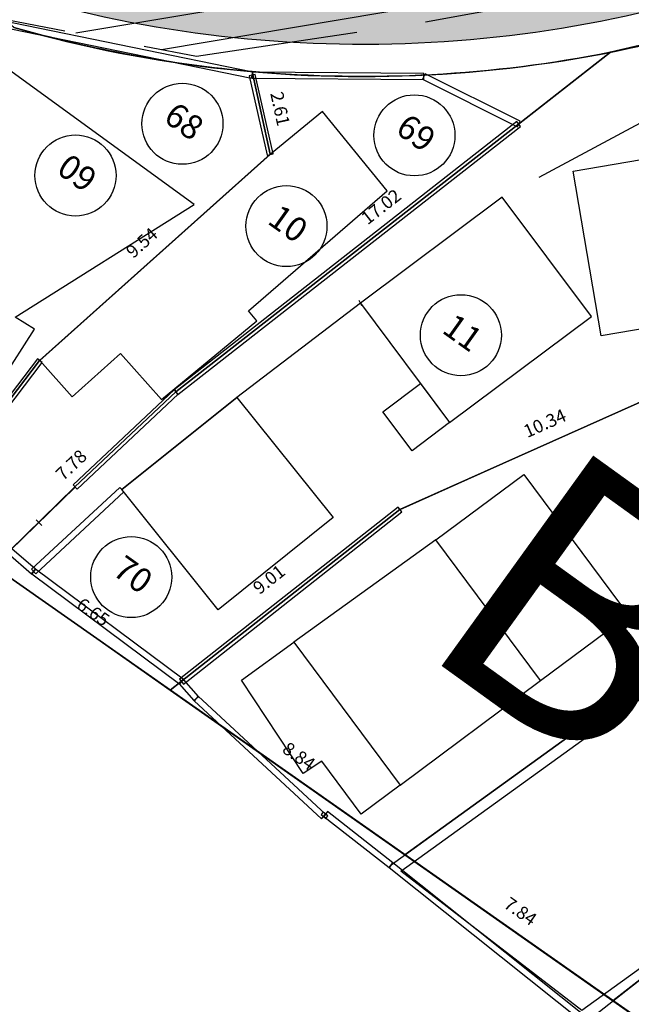
# Model space of a CAD drawing. Units: millimetres. Extents: x 183351 to 184735, y 1670517 to 1671677.
# Drawn here: x 183660 to 183679, y 1671258 to 1671288 of the extents above; entities that cross this region are included whole.
import ezdxf
from ezdxf.enums import TextEntityAlignment as Align

# ---------------------------------------------------------------- set-up
doc = ezdxf.new("R2010")
doc.units = ezdxf.units.MM
doc.header["$MEASUREMENT"] = 0
doc.linetypes.add('TRACEJADA', pattern=[7.5, 5, -2.5])
doc.layers.get('0').update_dxf_attribs({"linetype": 'CONTINUOUS'})
doc.layers.get('DEFPOINTS').update_dxf_attribs({"linetype": 'CONTINUOUS'})
for name, color, linetype in [('ALVENARIA', 2, 'CONTINUOUS'), ('DV-MADE', 1, 'CONTINUOUS'), ('DV-MURO', 1, 'CONTINUOUS'), ('DV-PROJ', 1, 'TRACEJADA'), ('ESCRITURA', 6, 'CONTINUOUS'), ('EVU', 4, 'CONTINUOUS'), ('EVUMFIO', 1, 'CONTINUOUS'), ('HACHURA RUA', 253, 'CONTINUOUS'), ('HATCH', 87, 'CONTINUOUS'), ('INTERVENÇÕES FRAN', 1, 'CONTINUOUS'), ('LOTES', 7, 'CONTINUOUS'), ('LOTES-DESCRITOS', 3, 'CONTINUOUS'), ('MADEIRA', 2, 'CONTINUOUS'), ('NOVANUMERAÇÃO', 3, 'CONTINUOUS'), ('NUMERO-LOTES', 133, 'CONTINUOUS'), ('SANGA', 132, 'TRACEJADA'), ('T_QUADRAS', 4, 'CONTINUOUS')]:
    doc.layers.add(name, color=color, linetype=linetype)
doc.styles.get("Standard").update_dxf_attribs({"font": 'arial.ttf'})
doc.styles.add('STYLE1', font='arial.ttf')
doc.dimstyles.new('Copy of COTAS LOTES', dxfattribs={"dimscale": 40, "dimtxt": 0.01, "dimasz": 0.002, "dimexe": 0, "dimexo": 0, "dimgap": 0.01, "dimtad": 1, "dimzin": 1, "dimdsep": 46, "dimtxsty": 'Standard', "dimblk": 'ARCHTICK', "dimcen": 0, "dimdle": 0.6, "dimse1": 1, "dimse2": 1, "dimsd1": 1, "dimsd2": 1, "dimclrt": 1, "dimadec": 0, "dimazin": 0, "dimtfac": 1.5, "dimtix": 1, "dimtofl": 0, "dimtmove": 1, "dimatfit": 3, "dimfxl": 1, "dimtfillclr": 1, "dimtolj": 1, "dimtzin": 0, "dimarcsym": 2})

# ---------------------------------------------------------------- blocks, each defined once
blk = doc.blocks.new('*D1653')
at = {"layer": 'DEFPOINTS', "color": 0, "transparency": 16777216}
for p in [(183680.985, 1671287.835), (183678.293, 1671287.203), (183681.248, 1671286.714)]:
    blk.add_point(p, dxfattribs=at)
at = {"layer": 'INTERVENÇÕES FRAN', "color": 1, "transparency": 16777216, "insert": (183679.765, 1671286.983), "char_height": 0.4, "attachment_point": 5, "rotation": 13.2145}
blk.add_mtext('\\A1;2.77', dxfattribs=at)
blk = doc.blocks.new('_ARCHTICK')
at = {"color": 0, "linetype": 'ByBlock', "const_width": 0.15}
blk.add_lwpolyline([(-0.5, -0.5), (0.5, 0.5)], dxfattribs=at)
blk = doc.blocks.new('*D1789')
at = {"layer": 'DEFPOINTS', "color": 0, "transparency": 16777216}
for p in [(183660.677, 1671277.701), (183660.677, 1671277.701), (183657.029, 1671272.919)]:
    blk.add_point(p, dxfattribs=at)
at = {"layer": 'INTERVENÇÕES FRAN', "color": 1, "transparency": 16777216, "insert": (183658.373, 1671275.676), "char_height": 0.4, "attachment_point": 5, "rotation": 52.6575}
blk.add_mtext('\\A1;6.01', dxfattribs=at)
blk = doc.blocks.new('*D1790')
at = {"layer": 'DEFPOINTS', "color": 0, "transparency": 16777216}
for p in [(183667.791, 1671284.059), (183667.791, 1671284.059), (183660.677, 1671277.701)]:
    blk.add_point(p, dxfattribs=at)
at = {"layer": 'INTERVENÇÕES FRAN', "color": 1, "transparency": 16777216, "insert": (183663.832, 1671281.33), "char_height": 0.4, "attachment_point": 5, "rotation": 41.788}
blk.add_mtext('\\A1;9.54', dxfattribs=at)
blk = doc.blocks.new('*D1791')
at = {"layer": 'DEFPOINTS', "color": 0, "transparency": 16777216}
for p in [(183667.234, 1671286.608), (183667.235, 1671286.609), (183667.791, 1671284.059)]:
    blk.add_point(p, dxfattribs=at)
at = {"layer": 'INTERVENÇÕES FRAN', "color": 1, "transparency": 16777216, "insert": (183668.102, 1671285.462), "char_height": 0.4, "attachment_point": 5, "rotation": 282.3138}
blk.add_mtext('\\A1;2.61', dxfattribs=at)
blk = doc.blocks.new('*D1792')
at = {"layer": 'DEFPOINTS', "color": 0, "transparency": 16777216}
for p in [(183664.881, 1671276.726), (183664.881, 1671276.726), (183659.263, 1671271.351)]:
    blk.add_point(p, dxfattribs=at)
at = {"layer": 'INTERVENÇÕES FRAN', "color": 1, "transparency": 16777216, "insert": (183661.654, 1671274.475), "char_height": 0.4, "attachment_point": 5, "rotation": 43.7351}
blk.add_mtext('\\A1;7.78', dxfattribs=at)
blk = doc.blocks.new('*D1793')
at = {"layer": 'DEFPOINTS', "color": 0, "transparency": 16777216}
for p in [(183678.293, 1671287.203), (183678.293, 1671287.203), (183664.881, 1671276.726)]:
    blk.add_point(p, dxfattribs=at)
at = {"layer": 'INTERVENÇÕES FRAN', "color": 1, "transparency": 16777216, "insert": (183671.215, 1671282.441), "char_height": 0.4, "attachment_point": 5, "rotation": 37.9952}
blk.add_mtext('\\A1;17.02', dxfattribs=at)
blk = doc.blocks.new('*D1794')
at = {"layer": 'DEFPOINTS', "color": 0, "transparency": 16777216}
for p in [(183671.671, 1671273.255), (183671.791, 1671273.103), (183664.707, 1671267.53)]:
    blk.add_point(p, dxfattribs=at)
at = {"layer": 'INTERVENÇÕES FRAN', "color": 1, "transparency": 16777216, "insert": (183667.756, 1671270.944), "char_height": 0.4, "attachment_point": 5, "rotation": 38.1933}
blk.add_mtext('\\A1;9.01', dxfattribs=at)
blk = doc.blocks.new('*D1795')
at = {"layer": 'DEFPOINTS', "color": 0, "transparency": 16777216}
for p in [(183681.236, 1671277.317), (183681.236, 1671277.317), (183671.791, 1671273.103)]:
    blk.add_point(p, dxfattribs=at)
at = {"layer": 'INTERVENÇÕES FRAN', "color": 1, "transparency": 16777216, "insert": (183676.267, 1671275.762), "char_height": 0.4, "attachment_point": 5, "rotation": 24.044}
blk.add_mtext('\\A1;10.34', dxfattribs=at)
blk = doc.blocks.new('*D1801')
at = {"layer": 'DEFPOINTS', "color": 0, "transparency": 16777216}
for p in [(183687.295, 1671273.523), (183687.889, 1671272.7), (183671.948, 1671262.449)]:
    blk.add_point(p, dxfattribs=at)
at = {"layer": 'INTERVENÇÕES FRAN', "color": 1, "transparency": 16777216, "insert": (183679.862, 1671267.653), "char_height": 0.4, "attachment_point": 5, "rotation": 35.8122}
blk.add_mtext('\\A1;18.92', dxfattribs=at)
blk = doc.blocks.new('*D1811')
at = {"layer": 'DEFPOINTS', "color": 0, "transparency": 16777216}
for p in [(183685.194, 1671263.249), (183685.194, 1671263.249), (183678.369, 1671257.944)]:
    blk.add_point(p, dxfattribs=at)
at = {"layer": 'INTERVENÇÕES FRAN', "color": 1, "transparency": 16777216, "insert": (183681.41, 1671261.073), "char_height": 0.4, "attachment_point": 5, "rotation": 37.8568}
blk.add_mtext('\\A1;8.64', dxfattribs=at)
blk = doc.blocks.new('*D2659')
at = {"layer": 'DEFPOINTS', "color": 0, "transparency": 16777216}
for p in [(183659.263, 1671271.351), (183664.707, 1671267.53), (183664.709, 1671267.533)]:
    blk.add_point(p, dxfattribs=at)
at = {"layer": 'INTERVENÇÕES FRAN', "color": 1, "transparency": 16777216, "insert": (183662.334, 1671269.938), "char_height": 0.4, "attachment_point": 5, "rotation": 324.9407}
blk.add_mtext('\\A1;6.65', dxfattribs=at)
blk = doc.blocks.new('*D2660')
at = {"layer": 'DEFPOINTS', "color": 0, "transparency": 16777216}
for p in [(183664.71, 1671267.532), (183671.948, 1671262.449), (183671.953, 1671262.456)]:
    blk.add_point(p, dxfattribs=at)
at = {"layer": 'INTERVENÇÕES FRAN', "color": 1, "transparency": 16777216, "insert": (183668.681, 1671265.492), "char_height": 0.4, "attachment_point": 5, "rotation": 324.9223}
blk.add_mtext('\\A1;8.84', dxfattribs=at)
blk = doc.blocks.new('*D2661')
at = {"layer": 'DEFPOINTS', "color": 0, "transparency": 16777216}
for p in [(183671.954, 1671262.454), (183678.369, 1671257.944), (183678.376, 1671257.954)]:
    blk.add_point(p, dxfattribs=at)
at = {"layer": 'INTERVENÇÕES FRAN', "color": 1, "transparency": 16777216, "insert": (183675.517, 1671260.704), "char_height": 0.4, "attachment_point": 5, "rotation": 324.8861}
blk.add_mtext('\\A1;7.84', dxfattribs=at)
blk = doc.blocks.new('*D2662')
at = {"layer": 'DEFPOINTS', "color": 0, "transparency": 16777216}
for p in [(183678.376, 1671257.954), (183682.141, 1671255.297), (183682.15, 1671255.309)]:
    blk.add_point(p, dxfattribs=at)
at = {"layer": 'INTERVENÇÕES FRAN', "color": 1, "transparency": 16777216, "insert": (183680.616, 1671257.132), "char_height": 0.4, "attachment_point": 5, "rotation": 324.7786}
blk.add_mtext('\\A1;4.61', dxfattribs=at)
blk = doc.blocks.new('*D2979')
at = {"layer": 'DEFPOINTS', "color": 0, "transparency": 16777216}
for p in [(183680.985, 1671287.835), (183678.293, 1671287.203), (183681.248, 1671286.714)]:
    blk.add_point(p, dxfattribs=at)
at = {"layer": 'INTERVENÇÕES FRAN', "color": 1, "transparency": 16777216, "insert": (183679.765, 1671286.983), "char_height": 0.4, "attachment_point": 5, "rotation": 13.2145}
blk.add_mtext('\\A1;2.77', dxfattribs=at)
blk = doc.blocks.new('*D3115')
at = {"layer": 'DEFPOINTS', "color": 0, "transparency": 16777216}
for p in [(183660.677, 1671277.701), (183660.677, 1671277.701), (183657.029, 1671272.919)]:
    blk.add_point(p, dxfattribs=at)
at = {"layer": 'INTERVENÇÕES FRAN', "color": 1, "transparency": 16777216, "insert": (183658.373, 1671275.676), "char_height": 0.4, "attachment_point": 5, "rotation": 52.6575}
blk.add_mtext('\\A1;6.01', dxfattribs=at)
blk = doc.blocks.new('*D3116')
at = {"layer": 'DEFPOINTS', "color": 0, "transparency": 16777216}
for p in [(183667.791, 1671284.059), (183667.791, 1671284.059), (183660.677, 1671277.701)]:
    blk.add_point(p, dxfattribs=at)
at = {"layer": 'INTERVENÇÕES FRAN', "color": 1, "transparency": 16777216, "insert": (183663.832, 1671281.33), "char_height": 0.4, "attachment_point": 5, "rotation": 41.788}
blk.add_mtext('\\A1;9.54', dxfattribs=at)
blk = doc.blocks.new('*D3117')
at = {"layer": 'DEFPOINTS', "color": 0, "transparency": 16777216}
for p in [(183667.234, 1671286.608), (183667.235, 1671286.609), (183667.791, 1671284.059)]:
    blk.add_point(p, dxfattribs=at)
at = {"layer": 'INTERVENÇÕES FRAN', "color": 1, "transparency": 16777216, "insert": (183668.102, 1671285.462), "char_height": 0.4, "attachment_point": 5, "rotation": 282.3138}
blk.add_mtext('\\A1;2.61', dxfattribs=at)
blk = doc.blocks.new('*D3118')
at = {"layer": 'DEFPOINTS', "color": 0, "transparency": 16777216}
for p in [(183664.881, 1671276.726), (183664.881, 1671276.726), (183659.263, 1671271.351)]:
    blk.add_point(p, dxfattribs=at)
at = {"layer": 'INTERVENÇÕES FRAN', "color": 1, "transparency": 16777216, "insert": (183661.654, 1671274.475), "char_height": 0.4, "attachment_point": 5, "rotation": 43.7351}
blk.add_mtext('\\A1;7.78', dxfattribs=at)
blk = doc.blocks.new('*D3119')
at = {"layer": 'DEFPOINTS', "color": 0, "transparency": 16777216}
for p in [(183678.293, 1671287.203), (183678.293, 1671287.203), (183664.881, 1671276.726)]:
    blk.add_point(p, dxfattribs=at)
at = {"layer": 'INTERVENÇÕES FRAN', "color": 1, "transparency": 16777216, "insert": (183671.215, 1671282.441), "char_height": 0.4, "attachment_point": 5, "rotation": 37.9952}
blk.add_mtext('\\A1;17.02', dxfattribs=at)
blk = doc.blocks.new('*D3120')
at = {"layer": 'DEFPOINTS', "color": 0, "transparency": 16777216}
for p in [(183671.671, 1671273.255), (183671.791, 1671273.103), (183664.707, 1671267.53)]:
    blk.add_point(p, dxfattribs=at)
at = {"layer": 'INTERVENÇÕES FRAN', "color": 1, "transparency": 16777216, "insert": (183667.756, 1671270.944), "char_height": 0.4, "attachment_point": 5, "rotation": 38.1933}
blk.add_mtext('\\A1;9.01', dxfattribs=at)
blk = doc.blocks.new('*D3121')
at = {"layer": 'DEFPOINTS', "color": 0, "transparency": 16777216}
for p in [(183681.236, 1671277.317), (183681.236, 1671277.317), (183671.791, 1671273.103)]:
    blk.add_point(p, dxfattribs=at)
at = {"layer": 'INTERVENÇÕES FRAN', "color": 1, "transparency": 16777216, "insert": (183676.267, 1671275.762), "char_height": 0.4, "attachment_point": 5, "rotation": 24.044}
blk.add_mtext('\\A1;10.34', dxfattribs=at)
blk = doc.blocks.new('*D3127')
at = {"layer": 'DEFPOINTS', "color": 0, "transparency": 16777216}
for p in [(183687.295, 1671273.523), (183687.889, 1671272.7), (183671.948, 1671262.449)]:
    blk.add_point(p, dxfattribs=at)
at = {"layer": 'INTERVENÇÕES FRAN', "color": 1, "transparency": 16777216, "insert": (183679.862, 1671267.653), "char_height": 0.4, "attachment_point": 5, "rotation": 35.8122}
blk.add_mtext('\\A1;18.92', dxfattribs=at)
blk = doc.blocks.new('*D3137')
at = {"layer": 'DEFPOINTS', "color": 0, "transparency": 16777216}
for p in [(183685.194, 1671263.249), (183685.194, 1671263.249), (183678.369, 1671257.944)]:
    blk.add_point(p, dxfattribs=at)
at = {"layer": 'INTERVENÇÕES FRAN', "color": 1, "transparency": 16777216, "insert": (183681.41, 1671261.073), "char_height": 0.4, "attachment_point": 5, "rotation": 37.8568}
blk.add_mtext('\\A1;8.64', dxfattribs=at)
blk = doc.blocks.new('*D3985')
at = {"layer": 'DEFPOINTS', "color": 0, "transparency": 16777216}
for p in [(183659.263, 1671271.351), (183664.707, 1671267.53), (183664.709, 1671267.533)]:
    blk.add_point(p, dxfattribs=at)
at = {"layer": 'INTERVENÇÕES FRAN', "color": 1, "transparency": 16777216, "insert": (183662.334, 1671269.938), "char_height": 0.4, "attachment_point": 5, "rotation": 324.9407}
blk.add_mtext('\\A1;6.65', dxfattribs=at)
blk = doc.blocks.new('*D3986')
at = {"layer": 'DEFPOINTS', "color": 0, "transparency": 16777216}
for p in [(183664.71, 1671267.532), (183671.948, 1671262.449), (183671.953, 1671262.456)]:
    blk.add_point(p, dxfattribs=at)
at = {"layer": 'INTERVENÇÕES FRAN', "color": 1, "transparency": 16777216, "insert": (183668.681, 1671265.492), "char_height": 0.4, "attachment_point": 5, "rotation": 324.9223}
blk.add_mtext('\\A1;8.84', dxfattribs=at)
blk = doc.blocks.new('*D3987')
at = {"layer": 'DEFPOINTS', "color": 0, "transparency": 16777216}
for p in [(183671.954, 1671262.454), (183678.369, 1671257.944), (183678.376, 1671257.954)]:
    blk.add_point(p, dxfattribs=at)
at = {"layer": 'INTERVENÇÕES FRAN', "color": 1, "transparency": 16777216, "insert": (183675.517, 1671260.704), "char_height": 0.4, "attachment_point": 5, "rotation": 324.8861}
blk.add_mtext('\\A1;7.84', dxfattribs=at)
blk = doc.blocks.new('*D3988')
at = {"layer": 'DEFPOINTS', "color": 0, "transparency": 16777216}
for p in [(183678.376, 1671257.954), (183682.141, 1671255.297), (183682.15, 1671255.309)]:
    blk.add_point(p, dxfattribs=at)
at = {"layer": 'INTERVENÇÕES FRAN', "color": 1, "transparency": 16777216, "insert": (183680.616, 1671257.132), "char_height": 0.4, "attachment_point": 5, "rotation": 324.7786}
blk.add_mtext('\\A1;4.61', dxfattribs=at)

msp = doc.modelspace()

# ---------------------------------------------------------------- hatches: boundary and pattern name
at = {"layer": 'HACHURA RUA', "transparency": 33554595}
h = msp.add_hatch(color=256, dxfattribs=at)
h.dxf.hatch_style = 1
h.paths.add_polyline_path([(183726.873, 1671293.956), (183729.342, 1671300.501, 0.023665), (183720.41, 1671303.396, 0.105209), (183699.92, 1671303.346), (183694.934, 1671303.358, -0.108102), (183694.517, 1671303.45), (183686.796, 1671297.837, -0.430979), (183686.419, 1671296.433, -0.188625), (183662.398, 1671293.499, -0.034419), (183649.088, 1671303.022, 0.123797), (183638.306, 1671311.538, 0.041845), (183616.887, 1671318.704, 0.151254), (183613.693, 1671318.494, 0.02692), (183609.38, 1671316.57), (183608.89, 1671316.218), (183607.636, 1671315.254), (183603.331, 1671310.55), (183607.458, 1671307.658), (183611.362, 1671311.956, -0.039778), (183615.658, 1671313.854, -0.042079), (183636.35, 1671306.936, -0.123742), (183645.458, 1671299.574, 0.03669), (183660.29, 1671288.889, 0.171902), (183685.756, 1671290.565), (183701.25, 1671296.46, -0.106919), (183719.002, 1671296.539, -0.022329)])
h = msp.add_hatch(color=256, dxfattribs=at)
h.dxf.hatch_style = 1
h.paths.add_polyline_path([(183726.873, 1671293.956), (183729.342, 1671300.501, 0.023665), (183720.41, 1671303.396, 0.105209), (183699.92, 1671303.346), (183694.934, 1671303.358, -0.108102), (183694.517, 1671303.45), (183686.796, 1671297.837, -0.430979), (183686.419, 1671296.433, -0.188625), (183662.398, 1671293.499, -0.034419), (183649.088, 1671303.022, 0.123797), (183638.306, 1671311.538, 0.041845), (183616.887, 1671318.704, 0.151254), (183613.693, 1671318.494, 0.02692), (183609.38, 1671316.57), (183608.89, 1671316.218), (183607.636, 1671315.254), (183603.331, 1671310.55), (183607.458, 1671307.658), (183611.362, 1671311.956, -0.039778), (183615.658, 1671313.854, -0.042079), (183636.35, 1671306.936, -0.123742), (183645.458, 1671299.574, 0.03669), (183660.29, 1671288.889, 0.171902), (183685.756, 1671290.565), (183701.25, 1671296.46, -0.106919), (183719.002, 1671296.539, -0.022329)])

# ---------------------------------------------------------------- linework, layer by layer
at = {"layer": 'ALVENARIA'}
for points in [[(183659.522, 1671277.1), (183660.518, 1671278.659), (183659.928, 1671279.036), (183665.453, 1671282.512), (183659.14, 1671287.084), (183652.291, 1671276.807), (183654.828, 1671275.116), (183657.158, 1671278.611)], [(183659.522, 1671277.1), (183660.518, 1671278.659), (183659.928, 1671279.036), (183665.453, 1671282.512), (183659.14, 1671287.084), (183652.291, 1671276.807), (183654.828, 1671275.116), (183657.158, 1671278.611)], [(183671.402, 1671282.929), (183669.405, 1671285.379), (183667.796, 1671284.055), (183660.686, 1671277.693), (183661.686, 1671276.575), (183663.177, 1671277.909), (183664.444, 1671276.493), (183667.381, 1671278.92), (183667.128, 1671279.23)], [(183671.402, 1671282.929), (183669.405, 1671285.379), (183667.796, 1671284.055), (183660.686, 1671277.693), (183661.686, 1671276.575), (183663.177, 1671277.909), (183664.444, 1671276.493), (183667.381, 1671278.92), (183667.128, 1671279.23)], [(183677.145, 1671283.536), (183680.098, 1671284.04), (183680.964, 1671278.963), (183678.011, 1671278.459)], [(183677.145, 1671283.536), (183680.098, 1671284.04), (183680.964, 1671278.963), (183678.011, 1671278.459)], [(183672.17, 1671274.914), (183671.272, 1671276.115), (183672.433, 1671276.984), (183673.331, 1671275.782)], [(183672.17, 1671274.914), (183671.272, 1671276.115), (183672.433, 1671276.984), (183673.331, 1671275.782)], [(183670.603, 1671263.703), (183669.386, 1671265.338), (183668.816, 1671264.958), (183666.905, 1671267.831), (183668.528, 1671269.003), (183671.806, 1671264.598)], [(183670.603, 1671263.703), (183669.386, 1671265.338), (183668.816, 1671264.958), (183666.905, 1671267.831), (183668.528, 1671269.003), (183671.806, 1671264.598)], [(183671.822, 1671261.939), (183679.151, 1671267.224), (183683.099, 1671261.749), (183677.409, 1671257.646)], [(183671.822, 1671261.939), (183679.151, 1671267.224), (183683.099, 1671261.749), (183677.409, 1671257.646)]]:
    msp.add_lwpolyline(points, close=True, dxfattribs=at)
at = {"layer": 'DV-MADE'}
msp.add_line((183660.57, 1671272.785), (183660.745, 1671272.606), dxfattribs=at)
msp.add_line((183660.57, 1671272.785), (183660.745, 1671272.606), dxfattribs=at)
at = {"layer": 'DV-MURO'}
for p, q in [((183667.256, 1671286.592), (183659.829, 1671288.111)), ((183667.256, 1671286.592), (183659.829, 1671288.111)), ((183659.791, 1671287.927), (183667.218, 1671286.408)), ((183659.791, 1671287.927), (183667.218, 1671286.408)), ((183667.328, 1671286.521), (183667.146, 1671286.479)), ((183667.328, 1671286.521), (183667.146, 1671286.479)), ((183667.146, 1671286.479), (183667.705, 1671284.034)), ((183667.146, 1671286.479), (183667.705, 1671284.034)), ((183667.218, 1671286.408), (183667.256, 1671286.592)), ((183667.218, 1671286.408), (183667.256, 1671286.592)), ((183667.238, 1671286.594), (183667.236, 1671286.406)), ((183667.238, 1671286.594), (183667.236, 1671286.406)), ((183672.536, 1671286.553), (183667.238, 1671286.594)), ((183672.536, 1671286.553), (183667.238, 1671286.594)), ((183667.887, 1671284.076), (183667.328, 1671286.521)), ((183667.887, 1671284.076), (183667.328, 1671286.521)), ((183672.577, 1671286.543), (183672.493, 1671286.375)), ((183672.577, 1671286.543), (183672.493, 1671286.375)), ((183672.534, 1671286.365), (183672.536, 1671286.553)), ((183672.534, 1671286.365), (183672.536, 1671286.553)), ((183675.506, 1671285.075), (183672.577, 1671286.543)), ((183675.506, 1671285.075), (183672.577, 1671286.543)), ((183667.236, 1671286.406), (183672.534, 1671286.365)), ((183667.236, 1671286.406), (183672.534, 1671286.365)), ((183672.493, 1671286.375), (183675.422, 1671284.907)), ((183672.493, 1671286.375), (183675.422, 1671284.907)), ((183675.406, 1671285.065), (183664.832, 1671276.795)), ((183675.406, 1671285.065), (183664.832, 1671276.795)), ((183664.948, 1671276.647), (183675.522, 1671284.917)), ((183664.948, 1671276.647), (183675.522, 1671284.917)), ((183675.522, 1671284.917), (183675.406, 1671285.065)), ((183675.522, 1671284.917), (183675.406, 1671285.065)), ((183675.422, 1671284.907), (183675.506, 1671285.075)), ((183675.422, 1671284.907), (183675.506, 1671285.075)), ((183667.705, 1671284.034), (183667.887, 1671284.076)), ((183667.705, 1671284.034), (183667.887, 1671284.076)), ((183670.617, 1671279.382), (183670.535, 1671279.55)), ((183670.617, 1671279.382), (183670.535, 1671279.55)), ((183660.611, 1671277.75), (183657.428, 1671273.573)), ((183660.611, 1671277.75), (183657.428, 1671273.573)), ((183657.578, 1671273.459), (183660.761, 1671277.636)), ((183657.578, 1671273.459), (183660.761, 1671277.636)), ((183660.761, 1671277.636), (183660.611, 1671277.75)), ((183660.761, 1671277.636), (183660.611, 1671277.75)), ((183664.826, 1671276.789), (183661.713, 1671273.86)), ((183664.826, 1671276.789), (183661.713, 1671273.86)), ((183664.954, 1671276.653), (183664.826, 1671276.789)), ((183664.954, 1671276.653), (183664.826, 1671276.789)), ((183664.832, 1671276.795), (183664.948, 1671276.647)), ((183664.832, 1671276.795), (183664.948, 1671276.647)), ((183664.849, 1671276.805), (183664.931, 1671276.637)), ((183664.849, 1671276.805), (183664.931, 1671276.637)), ((183661.841, 1671273.724), (183664.954, 1671276.653)), ((183661.841, 1671273.724), (183664.954, 1671276.653)), ((183663.153, 1671273.784), (183660.43, 1671271.258)), ((183663.153, 1671273.784), (183660.43, 1671271.258)), ((183663.153, 1671273.784), (183660.43, 1671271.258)), ((183663.153, 1671273.784), (183660.43, 1671271.258)), ((183661.713, 1671273.86), (183661.841, 1671273.724)), ((183661.713, 1671273.86), (183661.841, 1671273.724)), ((183663.281, 1671273.646), (183663.153, 1671273.784)), ((183663.281, 1671273.646), (183663.153, 1671273.784)), ((183663.281, 1671273.646), (183663.153, 1671273.784)), ((183663.281, 1671273.646), (183663.153, 1671273.784)), ((183660.558, 1671271.12), (183663.281, 1671273.646)), ((183660.558, 1671271.12), (183663.281, 1671273.646)), ((183660.558, 1671271.12), (183663.281, 1671273.646)), ((183660.558, 1671271.12), (183663.281, 1671273.646)), ((183671.744, 1671273.176), (183664.999, 1671267.863)), ((183671.744, 1671273.176), (183664.999, 1671267.863)), ((183671.86, 1671273.028), (183671.744, 1671273.176)), ((183671.86, 1671273.028), (183671.744, 1671273.176)), ((183665.115, 1671267.715), (183671.86, 1671273.028)), ((183665.115, 1671267.715), (183671.86, 1671273.028)), ((183660.555, 1671271.26), (183659.825, 1671271.892)), ((183660.555, 1671271.26), (183659.825, 1671271.892)), ((183659.703, 1671271.75), (183660.433, 1671271.118)), ((183659.703, 1671271.75), (183660.433, 1671271.118)), ((183660.43, 1671271.258), (183660.558, 1671271.12)), ((183660.43, 1671271.258), (183660.558, 1671271.12)), ((183660.43, 1671271.258), (183660.558, 1671271.12)), ((183660.43, 1671271.258), (183660.558, 1671271.12)), ((183660.433, 1671271.118), (183660.555, 1671271.26)), ((183660.433, 1671271.118), (183660.555, 1671271.26)), ((183660.55, 1671271.264), (183660.438, 1671271.114)), ((183660.55, 1671271.264), (183660.438, 1671271.114)), ((183665.113, 1671267.864), (183660.55, 1671271.264)), ((183665.113, 1671267.864), (183660.55, 1671271.264)), ((183660.438, 1671271.114), (183665.001, 1671267.714)), ((183660.438, 1671271.114), (183665.001, 1671267.714)), ((183665.128, 1671267.851), (183664.986, 1671267.727)), ((183665.128, 1671267.851), (183664.986, 1671267.727)), ((183664.986, 1671267.727), (183665.439, 1671267.206)), ((183664.986, 1671267.727), (183665.439, 1671267.206)), ((183664.999, 1671267.863), (183665.115, 1671267.715)), ((183664.999, 1671267.863), (183665.115, 1671267.715)), ((183665.001, 1671267.714), (183665.113, 1671267.864)), ((183665.001, 1671267.714), (183665.113, 1671267.864)), ((183665.581, 1671267.33), (183665.128, 1671267.851)), ((183665.581, 1671267.33), (183665.128, 1671267.851)), ((183665.439, 1671267.206), (183665.581, 1671267.33)), ((183665.439, 1671267.206), (183665.581, 1671267.33)), ((183665.574, 1671267.337), (183665.446, 1671267.199)), ((183665.574, 1671267.337), (183665.446, 1671267.199)), ((183669.504, 1671263.698), (183665.574, 1671267.337)), ((183669.504, 1671263.698), (183665.574, 1671267.337)), ((183665.446, 1671267.199), (183669.377, 1671263.56)), ((183665.446, 1671267.199), (183669.377, 1671263.56)), ((183669.428, 1671263.766), (183669.367, 1671263.687)), ((183669.428, 1671263.766), (183669.367, 1671263.687)), ((183669.367, 1671263.687), (183669.514, 1671263.571)), ((183669.367, 1671263.687), (183669.514, 1671263.571)), ((183669.377, 1671263.56), (183669.504, 1671263.698)), ((183669.377, 1671263.56), (183669.504, 1671263.698)), ((183669.576, 1671263.65), (183669.428, 1671263.766)), ((183669.576, 1671263.65), (183669.428, 1671263.766)), ((183669.56, 1671263.782), (183669.444, 1671263.634)), ((183669.56, 1671263.782), (183669.444, 1671263.634)), ((183669.514, 1671263.571), (183669.576, 1671263.65)), ((183669.514, 1671263.571), (183669.576, 1671263.65)), ((183671.583, 1671262.204), (183669.56, 1671263.782)), ((183671.583, 1671262.204), (183669.56, 1671263.782)), ((183669.444, 1671263.634), (183671.467, 1671262.056)), ((183669.444, 1671263.634), (183671.467, 1671262.056)), ((183671.467, 1671262.056), (183671.583, 1671262.204)), ((183671.467, 1671262.056), (183671.583, 1671262.204)), ((183671.583, 1671262.203), (183671.467, 1671262.057)), ((183671.583, 1671262.203), (183671.467, 1671262.057)), ((183677.628, 1671257.382), (183671.583, 1671262.203)), ((183677.628, 1671257.382), (183671.583, 1671262.203)), ((183671.467, 1671262.057), (183677.512, 1671257.236)), ((183671.467, 1671262.057), (183677.512, 1671257.236))]:
    msp.add_line(p, q, dxfattribs=at)
at = {"layer": 'DV-PROJ'}
for p, q in [((183680.487, 1671285.702), (183674.952, 1671282.739)), ((183680.487, 1671285.702), (183674.952, 1671282.739)), ((183670.576, 1671279.466), (183666.768, 1671276.56)), ((183670.576, 1671279.466), (183666.768, 1671276.56)), ((183671.802, 1671273.102), (183683.526, 1671278.341)), ((183671.802, 1671273.102), (183683.526, 1671278.341)), ((183687.306, 1671273.531), (183671.525, 1671262.13)), ((183687.306, 1671273.531), (183671.525, 1671262.13)), ((183685.211, 1671263.255), (183677.57, 1671257.309)), ((183685.211, 1671263.255), (183677.57, 1671257.309))]:
    msp.add_line(p, q, dxfattribs=at)
at = {"layer": 'ESCRITURA'}
for p, q in [((183722.943, 1671226.719), (183560.182, 1671340.792)), ((183722.943, 1671226.719), (183560.182, 1671340.792)), ((183560.184, 1671340.792), (183722.945, 1671226.719)), ((183560.184, 1671340.792), (183722.945, 1671226.719))]:
    msp.add_line(p, q, dxfattribs=at)
at = {"layer": 'EVU'}
msp.add_arc((183670.658, 1671325.669), 39.213, 254.0526, 293.1268, dxfattribs=at)
msp.add_arc((183670.658, 1671325.669), 39.213, 254.0526, 293.1268, dxfattribs=at)
at = {"layer": 'EVUMFIO'}
msp.add_lwpolyline([(183645.458, 1671299.574, 0.03669), (183660.29, 1671288.889, 0.171902), (183685.756, 1671290.565), (183701.25, 1671296.46, -0.107227), (183719.033, 1671296.531, -0.087081), (183747.967, 1671282.678, -0.017773), (183756.198, 1671276.204), (183770.218, 1671259.519), (183810.762, 1671211.123, 0.066907), (183822.557, 1671202.924), (183875.958, 1671170.547)], format="xyb", dxfattribs=at)
msp.add_lwpolyline([(183645.458, 1671299.574, 0.03669), (183660.29, 1671288.889, 0.171902), (183685.756, 1671290.565), (183701.25, 1671296.46, -0.107227), (183719.033, 1671296.531, -0.087081), (183747.967, 1671282.678, -0.017773), (183756.198, 1671276.204), (183770.218, 1671259.519), (183810.762, 1671211.123, 0.066907), (183822.557, 1671202.924), (183875.958, 1671170.547)], format="xyb", dxfattribs=at)
at = {"layer": 'HATCH', "color": 253}
for p, q in [((183661.798, 1671287.801), (183686.973, 1671292.03)), ((183661.798, 1671287.801), (183686.973, 1671292.03)), ((183664.436, 1671287.294), (183682.85, 1671290.387)), ((183664.436, 1671287.294), (183682.85, 1671290.387))]:
    msp.add_line(p, q, dxfattribs=at)
at = {"layer": 'LOTES'}
for p, q in [((183667.796, 1671284.055), (183660.686, 1671277.693)), ((183667.796, 1671284.055), (183660.686, 1671277.693)), ((183674.952, 1671282.739), (183670.576, 1671279.466)), ((183674.952, 1671282.739), (183670.576, 1671279.466)), ((183666.768, 1671276.56), (183663.217, 1671273.715)), ((183666.768, 1671276.56), (183663.217, 1671273.715)), ((183659.764, 1671271.821), (183661.777, 1671273.792)), ((183659.764, 1671271.821), (183661.777, 1671273.792))]:
    msp.add_line(p, q, dxfattribs=at)
at = {"layer": 'LOTES-DESCRITOS'}
for points in [[(183667.235, 1671286.609, -0.047773), (183659.884, 1671287.973), (183659.808, 1671288.027), (183659.137, 1671287.093), (183652.03, 1671276.427), (183657.029, 1671272.919), (183657.492, 1671273.526), (183660.677, 1671277.701), (183667.791, 1671284.059)], [(183667.235, 1671286.609, -0.047773), (183659.884, 1671287.973), (183659.808, 1671288.027), (183659.137, 1671287.093), (183652.03, 1671276.427), (183657.029, 1671272.919), (183657.492, 1671273.526), (183660.677, 1671277.701), (183667.791, 1671284.059)], [(183678.293, 1671287.203, -0.070958), (183667.235, 1671286.609), (183667.791, 1671284.059), (183660.677, 1671277.701), (183657.492, 1671273.526), (183657.029, 1671272.919), (183659.263, 1671271.351), (183659.752, 1671271.829), (183661.766, 1671273.799), (183664.881, 1671276.726), (183675.46, 1671284.99)], [(183678.293, 1671287.203, -0.070958), (183667.235, 1671286.609), (183667.791, 1671284.059), (183660.677, 1671277.701), (183657.492, 1671273.526), (183657.029, 1671272.919), (183659.263, 1671271.351), (183659.752, 1671271.829), (183661.766, 1671273.799), (183664.881, 1671276.726), (183675.46, 1671284.99)], [(183702.131, 1671268.473, -0.019296), (183699.478, 1671273.655), (183698.46, 1671273.129), (183696.631, 1671272.186), (183691.463, 1671268.245), (183689.952, 1671267.092), (183689.247, 1671266.156), (183685.194, 1671263.249), (183678.369, 1671257.944), (183682.141, 1671255.297), (183683.585, 1671254.84), (183684.521, 1671255.37), (183701.315, 1671267.866)], [(183702.131, 1671268.473, -0.019296), (183699.478, 1671273.655), (183698.46, 1671273.129), (183696.631, 1671272.186), (183691.463, 1671268.245), (183689.952, 1671267.092), (183689.247, 1671266.156), (183685.194, 1671263.249), (183678.369, 1671257.944), (183682.141, 1671255.297), (183683.585, 1671254.84), (183684.521, 1671255.37), (183701.315, 1671267.866)]]:
    msp.add_lwpolyline(points, format="xyb", close=True, dxfattribs=at)
for points in [[(183680.985, 1671287.835), (183678.293, 1671287.203), (183675.46, 1671284.99), (183664.881, 1671276.726), (183661.766, 1671273.799), (183659.752, 1671271.829), (183659.263, 1671271.351), (183664.707, 1671267.53), (183665.043, 1671267.794), (183671.791, 1671273.103), (183681.236, 1671277.317), (183680.093, 1671284.036), (183680.483, 1671285.698)], [(183680.985, 1671287.835), (183678.293, 1671287.203), (183675.46, 1671284.99), (183664.881, 1671276.726), (183661.766, 1671273.799), (183659.752, 1671271.829), (183659.263, 1671271.351), (183664.707, 1671267.53), (183665.043, 1671267.794), (183671.791, 1671273.103), (183681.236, 1671277.317), (183680.093, 1671284.036), (183680.483, 1671285.698)], [(183696.333, 1671281.572), (183695.541, 1671284.094), (183694.459, 1671283.776), (183692.849, 1671282.523), (183686.194, 1671279.509), (183683.518, 1671278.335), (183681.236, 1671277.317), (183671.791, 1671273.103), (183665.043, 1671267.794), (183664.707, 1671267.53), (183671.948, 1671262.449), (183687.295, 1671273.523), (183686.562, 1671274.491), (183685.642, 1671276.49), (183687.458, 1671277.326), (183690.372, 1671278.698), (183694.418, 1671280.515), (183695.956, 1671281.364)], [(183696.333, 1671281.572), (183695.541, 1671284.094), (183694.459, 1671283.776), (183692.849, 1671282.523), (183686.194, 1671279.509), (183683.518, 1671278.335), (183681.236, 1671277.317), (183671.791, 1671273.103), (183665.043, 1671267.794), (183664.707, 1671267.53), (183671.948, 1671262.449), (183687.295, 1671273.523), (183686.562, 1671274.491), (183685.642, 1671276.49), (183687.458, 1671277.326), (183690.372, 1671278.698), (183694.418, 1671280.515), (183695.956, 1671281.364)], [(183699.478, 1671273.655), (183698.736, 1671275.302), (183697.616, 1671274.642), (183697.762, 1671274.381), (183695.99, 1671273.257), (183690.159, 1671269.688), (183687.295, 1671273.523), (183671.948, 1671262.449), (183678.369, 1671257.944), (183685.194, 1671263.249), (183689.247, 1671266.156), (183689.952, 1671267.092), (183696.631, 1671272.186), (183698.46, 1671273.129)], [(183699.478, 1671273.655), (183698.736, 1671275.302), (183697.616, 1671274.642), (183697.762, 1671274.381), (183695.99, 1671273.257), (183690.159, 1671269.688), (183687.295, 1671273.523), (183671.948, 1671262.449), (183678.369, 1671257.944), (183685.194, 1671263.249), (183689.247, 1671266.156), (183689.952, 1671267.092), (183696.631, 1671272.186), (183698.46, 1671273.129)]]:
    msp.add_lwpolyline(points, close=True, dxfattribs=at)
at = {"layer": 'MADEIRA', "linetype": 'TRACEJADA'}
for p, q in [((183672.906, 1671272.165), (183675.618, 1671274.183)), ((183672.906, 1671272.165), (183675.618, 1671274.183)), ((183675.618, 1671274.183), (183678.85, 1671269.84)), ((183675.618, 1671274.183), (183678.85, 1671269.84)), ((183676.138, 1671267.822), (183678.85, 1671269.84)), ((183676.138, 1671267.822), (183678.85, 1671269.84))]:
    msp.add_line(p, q, dxfattribs=at)
at = {"layer": 'MADEIRA'}
for points in [[(183670.576, 1671279.466), (183673.331, 1671275.782), (183677.707, 1671279.055), (183674.952, 1671282.739)], [(183670.576, 1671279.466), (183673.331, 1671275.782), (183677.707, 1671279.055), (183674.952, 1671282.739)], [(183666.187, 1671270.008), (183663.217, 1671273.715), (183666.768, 1671276.56), (183669.738, 1671272.853)], [(183666.187, 1671270.008), (183663.217, 1671273.715), (183666.768, 1671276.56), (183669.738, 1671272.853)], [(183668.528, 1671269.003), (183671.806, 1671264.598), (183676.138, 1671267.822), (183672.906, 1671272.165)], [(183668.528, 1671269.003), (183671.806, 1671264.598), (183676.138, 1671267.822), (183672.906, 1671272.165)]]:
    msp.add_lwpolyline(points, close=True, dxfattribs=at)
at = {"layer": 'NOVANUMERAÇÃO'}
for centre in [(183661.786, 1671283.404), (183661.786, 1671283.404), (183668.295, 1671281.842), (183668.295, 1671281.842), (183673.68, 1671278.477), (183673.68, 1671278.477)]:
    msp.add_circle(centre, 1.25, dxfattribs=at)
at = {"layer": 'NUMERO-LOTES'}
for centre in [(183665.085, 1671285), (183665.085, 1671285), (183672.243, 1671284.642), (183672.243, 1671284.642), (183663.508, 1671271.017), (183663.508, 1671271.017)]:
    msp.add_circle(centre, 1.25, dxfattribs=at)
at = {"layer": 'SANGA'}
msp.add_lwpolyline([(183582.612, 1671325.071), (183601.091, 1671318.698), (183629.299, 1671308.153), (183640.126, 1671307.669), (183642.078, 1671306.698), (183643.143, 1671305.579), (183643.3, 1671305.362), (183644.482, 1671300.575), (183649.179, 1671290.229), (183665.524, 1671287.085), (183672.586, 1671288.141), (183680.434, 1671289.578), (183685.303, 1671291.208), (183687.764, 1671292.419)], dxfattribs=at)
msp.add_lwpolyline([(183582.612, 1671325.071), (183601.091, 1671318.698), (183629.299, 1671308.153), (183640.126, 1671307.669), (183642.078, 1671306.698), (183643.143, 1671305.579), (183643.3, 1671305.362), (183644.482, 1671300.575), (183649.179, 1671290.229), (183665.524, 1671287.085), (183672.586, 1671288.141), (183680.434, 1671289.578), (183685.303, 1671291.208), (183687.764, 1671292.419)], dxfattribs=at)

# ---------------------------------------------------------------- texts
at = {"layer": 'NOVANUMERAÇÃO'}
for s, p in [('09', (183661.786, 1671283.404)), ('09', (183661.786, 1671283.404)), ('10', (183668.295, 1671281.842)), ('10', (183668.295, 1671281.842)), ('11', (183673.68, 1671278.477)), ('11', (183673.68, 1671278.477))]:
    msp.add_text(s, height=0.75, rotation=324.5345, dxfattribs=at).set_placement(p, align=Align.MIDDLE)
at = {"layer": 'NUMERO-LOTES'}
for s, p in [('68', (183665.085, 1671285)), ('68', (183665.085, 1671285)), ('69', (183672.243, 1671284.642)), ('69', (183672.243, 1671284.642)), ('70', (183663.508, 1671271.017)), ('70', (183663.508, 1671271.017))]:
    msp.add_text(s, height=0.75, rotation=324.5344, dxfattribs=at).set_placement(p, align=Align.MIDDLE)
at = {"layer": 'T_QUADRAS', "color": 252, "style": 'STYLE1'}
msp.add_text('B', height=8, rotation=324.2074, dxfattribs=at).set_placement((183676.83, 1671269.227), align=Align.MIDDLE)
msp.add_text('B', height=8, rotation=324.2074, dxfattribs=at).set_placement((183676.83, 1671269.227), align=Align.MIDDLE)

# ---------------------------------------------------------------- dimensions: what is measured, and where the dimension line sits
at = {"layer": 'INTERVENÇÕES FRAN'}
for p1, p2, distance, picture, middle in [((183678.293, 1671287.203), (183680.985, 1671287.835), -1.151, '*D1653', (183679.765, 1671286.983)), ((183678.293, 1671287.203), (183680.985, 1671287.835), -1.151, '*D2979', (183679.765, 1671286.983)), ((183664.881, 1671276.726), (183678.293, 1671287.203), 0, '*D1793', (183671.215, 1671282.441)), ((183664.881, 1671276.726), (183678.293, 1671287.203), 0, '*D3119', (183671.215, 1671282.441)), ((183667.791, 1671284.059), (183667.235, 1671286.609), 0.001, '*D1791', (183668.102, 1671285.462)), ((183667.791, 1671284.059), (183667.235, 1671286.609), 0.001, '*D3117', (183668.102, 1671285.462)), ((183660.677, 1671277.701), (183667.791, 1671284.059), 0, '*D1790', (183663.832, 1671281.33)), ((183660.677, 1671277.701), (183667.791, 1671284.059), 0, '*D3116', (183663.832, 1671281.33)), ((183657.029, 1671272.919), (183660.677, 1671277.701), 0, '*D1789', (183658.373, 1671275.676)), ((183657.029, 1671272.919), (183660.677, 1671277.701), 0, '*D3115', (183658.373, 1671275.676)), ((183671.791, 1671273.103), (183681.236, 1671277.317), 0, '*D1795', (183676.267, 1671275.762)), ((183671.791, 1671273.103), (183681.236, 1671277.317), 0, '*D3121', (183676.267, 1671275.762)), ((183659.263, 1671271.351), (183664.881, 1671276.726), 0, '*D1792', (183661.654, 1671274.475)), ((183659.263, 1671271.351), (183664.881, 1671276.726), 0, '*D3118', (183661.654, 1671274.475)), ((183671.9479, 1671262.4493), (183687.2949, 1671273.5229), -1.0154, '*D1801', (183679.862, 1671267.6527)), ((183671.9479, 1671262.4493), (183687.2949, 1671273.5229), -1.0154, '*D3127', (183679.862, 1671267.6527)), ((183664.707, 1671267.53), (183671.791, 1671273.103), 0.194, '*D1794', (183667.756, 1671270.944)), ((183664.707, 1671267.53), (183671.791, 1671273.103), 0.194, '*D3120', (183667.756, 1671270.944)), ((183659.263, 1671271.351), (183664.707, 1671267.53), 0.003, '*D2659', (183662.334, 1671269.938)), ((183659.263, 1671271.351), (183664.707, 1671267.53), 0.003, '*D3985', (183662.334, 1671269.938)), ((183664.71, 1671267.532), (183671.948, 1671262.449), 0.008, '*D2660', (183668.681, 1671265.492)), ((183664.71, 1671267.532), (183671.948, 1671262.449), 0.008, '*D3986', (183668.681, 1671265.492)), ((183678.369, 1671257.944), (183685.194, 1671263.249), 0, '*D1811', (183681.41, 1671261.073)), ((183678.369, 1671257.944), (183685.194, 1671263.249), 0, '*D3137', (183681.41, 1671261.073)), ((183671.954, 1671262.454), (183678.369, 1671257.944), 0.013, '*D2661', (183675.517, 1671260.704)), ((183671.954, 1671262.454), (183678.369, 1671257.944), 0.013, '*D3987', (183675.517, 1671260.704)), ((183678.376, 1671257.954), (183682.141, 1671255.297), 0.016, '*D2662', (183680.616, 1671257.132)), ((183678.376, 1671257.954), (183682.141, 1671255.297), 0.016, '*D3988', (183680.616, 1671257.132))]:
    dim = msp.add_aligned_dim(p1=p1, p2=p2, distance=distance, dimstyle='Copy of COTAS LOTES', dxfattribs=at)
    dim.commit()
    dim.dimension.update_dxf_attribs({"geometry": picture, "text_midpoint": middle})

doc.saveas('drawing.dxf')
